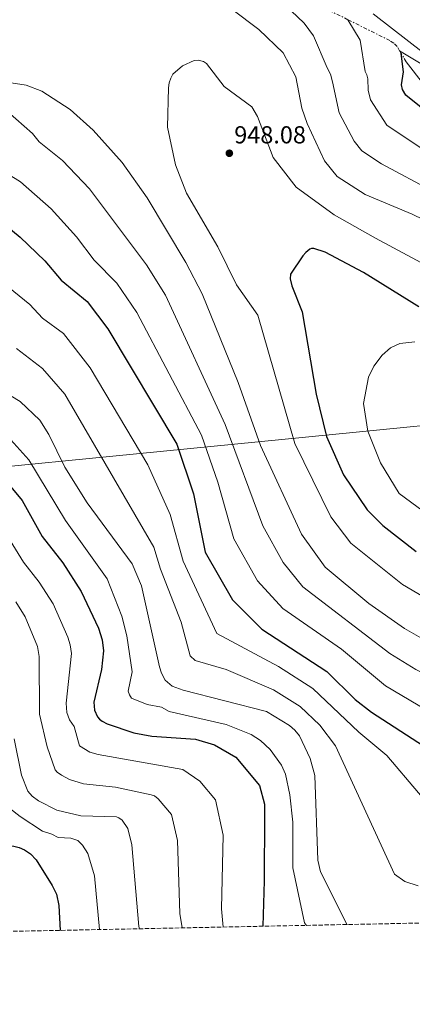
# Model space of a CAD drawing. Units: metres. Extents: x 637918 to 641371, y 4741380 to 4743762.
# Drawn here: x 640899 to 641059, y 4741410 to 4741810 of the extents above; entities that cross this region are included whole.
import ezdxf

# ---------------------------------------------------------------- set-up
doc = ezdxf.new("R2010")
doc.units = ezdxf.units.M
doc.header["$MEASUREMENT"] = 0
for name, pattern in [('DGN Style 3', [2.435890702152634, 1.739921930109024, -0.6959687720436097]), ('DGN Style 5', [1.217945351076317, 0.5219765790327072, -0.6959687720436097]), ('DGN Style 7', [3.4798438602180486, 1.565929737098122, -0.6959687720436097, 0.5219765790327072, -0.6959687720436097])]:
    doc.linetypes.add(name, pattern=pattern)
for name, color, linetype, lineweight in [('Barranco lineal no visto', 142, 'DGN Style 5', 0), ('Cota de punto acotado terreno', 7, 'Continuous', 0), ('Curva de nivel directora', 30, 'Continuous', 30), ('Curva de nivel intermedia', 30, 'Continuous', 0), ('Escarpado', 30, 'DGN Style 7', 0), ('Límite de municipio', 7, 'Continuous', 0), ('Punto acotado terreno (símbolo)', 7, 'Continuous', 0), ('Zona arbolada', 92, 'DGN Style 3', 0)]:
    doc.layers.add(name, color=color, linetype=linetype, lineweight=lineweight)
doc.styles.add('Style-Arial', font='arial.ttf')

# ---------------------------------------------------------------- blocks, each defined once
blk = doc.blocks.new('5PATER')
at = {"layer": 'Barranco lineal no visto', "linetype": 'Continuous', "lineweight": 0}
h = blk.add_hatch(color=51, dxfattribs=at)
edge = h.paths.add_edge_path()
edge.add_ellipse((0, 0), major_axis=(-0.1095731443231308, -0.1110710700762829), ratio=0.9994222409660317, start_angle=0, end_angle=360)

msp = doc.modelspace()

# ---------------------------------------------------------------- linework, layer by layer
at = {"layer": 'Curva de nivel directora', "color": 30, "linetype": 'Continuous', "lineweight": 30, "flags": 128}
for points, elevation in [([(641077.8200000004, 4741761.960000002), (641056.3200000002, 4741779.32), (641054.959999999, 4741781.650000001), (641054.4299999992, 4741783.490000002), (641055.3199999989, 4741788.790000001), (641054.369999999, 4741796.320000002)], 925.0000000000002), ([(640891.7500000005, 4741727.960000004), (640899.4500000008, 4741721.550000002), (640909.3899999984, 4741711.920000001), (640916.1599999988, 4741704.07), (640926.7099999988, 4741695.420000001), (640935.0300000004, 4741684.300000001), (640963.1899999991, 4741637.410000001), (640969.8999999993, 4741617.150000001), (640974.6800000002, 4741593.539999999), (640985.74, 4741574.15), (640997.6800000002, 4741562.119999999), (641024.0800000001, 4741544.970000001), (641035.6200000002, 4741533.590000001), (641042.2400000008, 4741528.460000002), (641063.3900000001, 4741514.730000001)], 925.0000000000002), ([(641061.5799999996, 4741693.200000001), (641039.0699999991, 4741707.250000001), (641023.4599999986, 4741715.45), (641018.8399999985, 4741717.01), (641017.8300000004, 4741716.960000001), (641017.2200000002, 4741716.699999999), (641015.66, 4741715.430000001), (641014.3599999992, 4741713.939999999), (641009.3300000001, 4741706.510000002), (641009.2800000008, 4741704.650000002), (641009.8899999988, 4741701.830000001), (641014.0799999997, 4741691.230000001), (641019.8099999985, 4741657.720000002), (641023.9900000006, 4741640.460000002), (641030.8899999983, 4741624.95), (641040.5699999989, 4741610.680000001), (641046.8399999986, 4741604.390000001), (641060.4599999997, 4741593.810000001)], 950.0000000000002), ([(640894.339999999, 4741621.630000001), (640900.2300000008, 4741614.470000002), (640908.4000000004, 4741599.909999999), (640916.769999999, 4741589.150000001), (640924.2900000003, 4741577.420000001), (640931.2899999986, 4741562.550000003), (640932.7500000005, 4741557.77), (640933.3000000003, 4741553.359999999), (640932.5599999982, 4741545.730000001), (640929.3599999996, 4741532.42), (640929.619999999, 4741529.250000001), (640930.94, 4741526.45), (640931.7499999991, 4741525.54), (640932.7399999994, 4741524.76), (640934.8099999991, 4741523.630000001), (640945.5899999995, 4741519.960000001), (640952.9199999986, 4741518.689999999), (640970.6900000004, 4741517.37), (640978.5099999991, 4741515.07), (640987.1300000001, 4741510.080000003), (640996.7300000003, 4741498.640000002), (640998.8400000003, 4741490.960000002), (640998.8499999993, 4741486.600000001), (640998.6399999993, 4741459.800000001), (640998.0699999991, 4741441.340000001)], 900.0000000000002), ([(640800.5799999997, 4741521.74), (640805.1900000009, 4741522.439999999), (640830.4500000007, 4741523.950000001), (640848.1899999991, 4741527.730000001), (640849.9199999992, 4741527.529999999), (640850.8800000002, 4741527.070000002), (640851.5300000008, 4741526.289999999), (640851.7299999996, 4741525.07), (640849.8099999997, 4741510.550000001), (640850.9699999996, 4741499.109999999), (640853.6299999995, 4741493.15), (640857.7800000003, 4741487.600000001), (640866.2800000006, 4741480.350000001), (640876.14, 4741475.99), (640884.7900000003, 4741474.050000001), (640896.8499999989, 4741473.86), (640899.0700000008, 4741473.380000002), (640901.1999999987, 4741472.460000001), (640903.6599999996, 4741470.810000001), (640905.9899999986, 4741468.4), (640912.4999999999, 4741457.95), (640914.1600000005, 4741454.330000003), (640915.1900000009, 4741449.710000002), (640915.629999999, 4741439.670000001)], 875)]:
    msp.add_lwpolyline(points, dxfattribs=dict(at, elevation=elevation))
at = {"layer": 'Curva de nivel intermedia', "color": 30, "linetype": 'Continuous', "lineweight": 0, "flags": 128}
for points, elevation in [([(641067.6600000015, 4741740.07), (641046.4200000007, 4741751.430000001), (641038.3700000017, 4741756.77), (641035.3000000005, 4741760.71), (641029.2000000008, 4741772.17), (641026.4699999995, 4741784.779999998), (641025.5799999998, 4741787.92), (641024.3100000002, 4741790.42), (641018.6700000009, 4741803.51), (641014.9400000003, 4741808.670000001), (640991.3800000015, 4741831.08)], 935.0000000000002), ([(641095.6700000007, 4741713.119999999), (641058.77, 4741730.970000001), (641039.6700000004, 4741738.939999999), (641028.3600000005, 4741746.32), (641023.2500000007, 4741752.599999999), (641016.1300000016, 4741767.850000001), (641014.0100000005, 4741774.07), (641011.5700000019, 4741786.75), (641006.3900000007, 4741796.599999999), (640996.4400000019, 4741806.02), (640985.540000001, 4741814.33)], 940), ([(641064.15, 4741796.06), (641042.9200000003, 4741812.430000001)], 910.0000000000002), ([(641072.6700000007, 4741751.05), (641048.4900000005, 4741767.099999999), (641041.9000000011, 4741777.420000001), (641041.0000000002, 4741781.34), (641040.8700000006, 4741786.050000001), (641040.4500000004, 4741787.619999999), (641039.7199999995, 4741789.019999999), (641037.6699999999, 4741801.779999999), (641032.7000000011, 4741810.05)], 930), ([(641199.7400000006, 4741728.589999998), (641195.5200000006, 4741735.029999998), (641191.3000000005, 4741738.300000001), (641172.2600000014, 4741749.020000001), (641126.8100000012, 4741764.060000001), (641118.5099999997, 4741767.880000001), (641107.1799999995, 4741775.46), (641089.3800000009, 4741782.710000001), (641073.6299999994, 4741785.390000001), (641053.7400000008, 4741797.369999999)], 915), ([(640971.8000000013, 4741793.539999999), (640970.1500000019, 4741793.42), (640965.400000002, 4741791.319999998), (640961.5300000008, 4741787.92), (640960.6400000011, 4741786.31), (640960.0199999998, 4741784.430000001), (640959.6799999999, 4741782.38), (640959.3300000012, 4741766.289999999), (640962.530000002, 4741751.07), (640967.0899999996, 4741739.519999999), (640979.7600000009, 4741717.73), (640987.4200000007, 4741702.229999999), (640996.0100000006, 4741689.869999998), (641011.1800000007, 4741637.67), (641025.7600000009, 4741607.8), (641033.9200000014, 4741597.15), (641054.9400000012, 4741580.34), (641071.2900000014, 4741570.720000001)], 945), ([(641099.1799999998, 4741691.539999999), (641043.9100000005, 4741721.149999999), (641027.0999999996, 4741730.720000001), (641011.6900000004, 4741741.91), (641002.3499999995, 4741754), (640995.9700000003, 4741770.730000001), (640993.600000001, 4741774.62), (640982.3400000002, 4741782.880000001), (640975.200000001, 4741792.220000001), (640973.9699999995, 4741793.02), (640971.8000000013, 4741793.539999999)], 945), ([(641056.4299999997, 4741792.869999997), (641063.4700000006, 4741783.8)], 920.0000000000002), ([(640892.2900000014, 4741784.929999999), (640901.8300000012, 4741783.369999998), (640908.1800000013, 4741780.919999998), (640919.7800000019, 4741773.470000001), (640929.0800000003, 4741765.149999999), (640940.8399999996, 4741751.929999998), (640951.0700000002, 4741737.63), (640966.8400000016, 4741711.230000001), (640973.5, 4741698.489999999), (640988.0500000011, 4741662.53), (640997.1300000005, 4741636.820000002), (641013.8400000005, 4741600.84), (641023.4699999997, 4741587.41), (641041.1700000003, 4741572.539999999), (641055.6600000008, 4741562.460000001), (641065.2300000018, 4741557.060000001), (641078.9400000002, 4741551.759999999), (641094.3400000007, 4741547.470000001), (641115.7800000005, 4741545.449999999), (641141.1800000012, 4741545.509999999)], 940), ([(640894.2600000007, 4741772.699999999), (640904.4800000021, 4741763.810000001), (640907.1399999999, 4741760.399999999), (640916.6500000005, 4741752.76), (640927.5800000007, 4741741.32), (640950.8100000008, 4741710.4), (640958.4800000018, 4741697.970000001), (640982.8200000008, 4741645.390000001), (640998.0700000013, 4741604.25), (641006.3600000017, 4741589.320000002), (641014.4199999995, 4741579.439999999), (641049.7900000013, 4741552.250000001), (641060.3600000015, 4741545.71), (641075.2200000009, 4741538.619999998), (641093.6200000009, 4741532.34), (641116.65, 4741529.140000001), (641157.1000000001, 4741527.849999999)], 935.0000000000002), ([(640890.480000001, 4741749.699999999), (640899.5500000013, 4741744.099999999), (640911.9900000001, 4741733.09), (640922.4000000015, 4741721.730000001), (640929.5200000006, 4741712.289999999), (640938.7600000009, 4741702.910000001), (640946.8700000001, 4741690.91), (640973.1400000001, 4741641.07), (640979.8200000012, 4741621.890000001), (640986.3500000001, 4741598.939999999), (640995.9500000002, 4741581.86), (641006.2800000012, 4741570.55), (641030.0500000003, 4741553.970000001), (641047.9600000007, 4741539.099999999), (641067.9200000009, 4741527.34)], 930), ([(641074.3200000002, 4741480.350000001), (641048.5400000019, 4741510.779999999), (641037.12, 4741520.34), (641018.4900000021, 4741538.029999998), (641004.4800000018, 4741546.96), (640979.3899999999, 4741560.449999999), (640965.6600000013, 4741589.779999999), (640960.3600000016, 4741608.84), (640951.3700000017, 4741628.96), (640927.8600000021, 4741668.470000001), (640917.0700000006, 4741682.409999999), (640908.5600000013, 4741688.67), (640903.4000000004, 4741694.220000001), (640888.0400000003, 4741706.599999999)], 920.0000000000002), ([(641067.8700000016, 4741606.8), (641053.5500000009, 4741617.34), (641045.910000001, 4741629.78), (641040.7900000003, 4741642.749999999), (641039.0700000013, 4741653.899999999), (641041.0600000008, 4741664.67), (641043.3099999992, 4741669.170000001), (641046.6500000008, 4741673.67), (641050.0599999995, 4741676.569999999), (641053.7800000011, 4741678.300000002), (641059.8600000008, 4741679.079999999)], 955), ([(640897.8700000005, 4741676.33), (640908.5600000013, 4741668.209999999), (640917.6200000006, 4741657.789999999), (640953.7700000001, 4741595.579999999), (640956.4500000001, 4741586.509999999), (640964.8800000012, 4741564.949999998), (640968.6100000017, 4741551.300000001), (640970.61, 4741549.49), (640983.1300000015, 4741545.779999999), (641002.4500000002, 4741537.519999999), (641013.2800000019, 4741530.779999999), (641021.3399999996, 4741523.100000001), (641027.6100000015, 4741514.710000001), (641051.6700000011, 4741462.499999999), (641055.8799999999, 4741459.54), (641061.3300000015, 4741457.720000001)], 915), ([(640891.0900000011, 4741659.820000002), (640899.4000000015, 4741654.789999999), (640907.37, 4741647.109999999), (640911.1100000017, 4741641.309999999), (640917.5500000013, 4741628.100000001), (640926.6600000019, 4741613.49), (640944.9200000011, 4741588.720000001), (640948.7099999997, 4741579.739999998), (640956.1500000006, 4741546.819999999), (640956.9100000005, 4741544.310000001), (640958.4400000017, 4741541.359999998), (640961.2500000013, 4741539.029999999), (640965.6600000013, 4741537.310000001), (640999.6200000005, 4741528.640000001), (641008.9299999999, 4741523.01), (641011.1400000005, 4741521.119999999), (641013.0200000004, 4741518.779999998), (641017.3000000007, 4741509.63), (641019.2600000009, 4741502.619999998), (641020.4900000002, 4741468.279999999), (641021.6200000013, 4741463.42), (641032.2600000007, 4741442.230000001), (641032.5400000003, 4741442.039999999)], 910.0000000000002), ([(640895.6900000012, 4741639.149999999), (640902.940000002, 4741631.019999999), (640917.8200000017, 4741606.3), (640934.8000000003, 4741582.609999998), (640940.8200000017, 4741567.430000001), (640942.82, 4741559.49), (640944.9900000005, 4741544.850000001), (640943.3400000008, 4741536.92), (640943.9000000019, 4741535.42), (640944.6900000008, 4741534.15), (640951.0499999999, 4741531.470000001), (640956.8700000005, 4741530.5), (640960.0800000001, 4741528.630000002), (640983.2300000021, 4741523.339999998), (640993.3600000018, 4741519.369999999), (640997.1500000005, 4741516.930000001), (641001.0800000001, 4741513.249999999), (641005.7000000001, 4741506.829999999), (641007.2900000016, 4741503.17), (641009.0799999996, 4741494.76), (641010.2500000009, 4741483.730000001), (641010.3499999993, 4741465.13), (641015.0300000019, 4741442.789999999), (641015.8600000013, 4741441.699999998)], 905), ([(640894.2800000008, 4741600.039999999), (640900.7300000016, 4741589.399999999), (640907.2000000001, 4741581.27), (640912.8200000017, 4741572.460000001), (640918.8299999997, 4741558.970000001), (640919.810000001, 4741555.84), (640920.2400000002, 4741552.230000001), (640918.2000000017, 4741532.060000001), (640918.4699999999, 4741528.300000001), (640919.4600000001, 4741525.319999998), (640921.36, 4741522.55), (640923.5100000004, 4741514.680000001), (640927.6900000002, 4741512.09), (640931.2100000004, 4741511.189999998), (640965.5800000008, 4741505.029999998), (640972.4800000008, 4741500.41), (640978.8800000001, 4741492.779999999), (640981.9800000003, 4741478.369999999), (640981.3099999998, 4741448.38), (640981.9199999999, 4741441.01)], 895.0000000000002), ([(640897.6900000017, 4741573.289999999), (640901.5200000005, 4741567.189999999), (640906.4800000006, 4741555.17), (640907.1700000011, 4741551.100000001), (640907.3200000008, 4741527.619999999), (640910.3400000005, 4741514.269999998), (640913.6100000006, 4741504.939999999), (640914.5100000014, 4741503.959999999), (640916.2800000017, 4741502.739999999), (640919.5499999995, 4741501.08), (640925.1900000012, 4741499.319999999), (640938.1600000019, 4741497.899999999), (640952.7500000009, 4741494.849999999), (640954.0100000015, 4741494.319999999), (640955.5400000004, 4741493.099999999), (640960.9800000008, 4741486.849999999), (640963.3900000004, 4741476.239999998), (640964.3300000014, 4741446.470000001), (640965.3300000004, 4741440.67)], 890), ([(640896.9899999998, 4741517.599999999), (640899.9699999993, 4741502.759999999), (640902.5000000017, 4741496.259999999), (640904.3000000011, 4741494.300000001), (640906.9400000009, 4741492.320000002), (640914.29, 4741488.579999999), (640924.0900000014, 4741486.310000001), (640938.610000001, 4741485.800000001), (640939.540000001, 4741485.439999999), (640940.8999999999, 4741484.439999999), (640943.190000001, 4741481.069999999), (640944.8000000003, 4741474.449999998), (640947.6500000001, 4741441.300000001), (640947.9100000017, 4741440.319999999)], 885), ([(640881.9500000015, 4741499.55), (640899.3900000004, 4741486.009999999), (640908.4699999997, 4741480.01), (640912.3600000012, 4741478.81), (640914.9299999994, 4741477.37), (640920.0400000013, 4741477.180000001), (640922.8300000008, 4741476.25), (640924.7700000008, 4741474.300000001), (640926.9700000003, 4741470.92), (640929.6900000006, 4741461.9), (640931.7100000011, 4741439.990000002)], 880)]:
    msp.add_lwpolyline(points, dxfattribs=dict(at, elevation=elevation))
at = {"layer": 'Escarpado', "color": 30, "linetype": 'DGN Style 7', "lineweight": 0, "extrusion": (0.4418963096135795, 0.8946876709726087, 0.06528110721724063), "elevation": 4525769.685730351, "flags": 128}
msp.add_lwpolyline([(1525117.516201414, -295146.8298154895), (1525125.065164259, -295147.1204354069), (1525145.382093305, -295161.8618801839)], dxfattribs=at)
at = {"layer": 'Escarpado', "color": 30, "linetype": 'DGN Style 7', "lineweight": 0, "extrusion": (-0.8584442018319719, -0.5129069125304055, 0.0002267588933370089), "elevation": -2982409.30757281, "flags": 128}
msp.add_lwpolyline([(-3741762.417470575, 1596.287875103445), (-3741766.435691415, 1601.287875231993), (-3741767.660189214, 1591.287874974895)], dxfattribs=at)
at = {"layer": 'Escarpado', "color": 30, "linetype": 'DGN Style 7', "lineweight": 0}
msp.add_polyline3d([(641053.7400000008, 4741797.369999999, 915), (641052.7199999993, 4741799.079999999, 925.5800000000019), (641051.3800000005, 4741800.449999999, 925.9600000000064), (641049.7700000012, 4741801.560000001, 926.3399999999965), (641032.7000000011, 4741810.05, 930)], dxfattribs=at)
at = {"layer": 'Límite de municipio', "color": 7, "linetype": 'Continuous', "lineweight": 0}
msp.add_polyline3d([(641365.8000000007, 4741692.24, 860.14), (641238.9299999997, 4741576.449999999, 935.8000000000001), (641085.5899999999, 4741647.199999999, 959.46), (640887.4400000013, 4741627.600000001, 900.1500000000001), (640860.0599999987, 4741624.890000001, 897.94), (640775.4800000006, 4741586.480000001, 901.87), (640741, 4741568.460000001, 894.62), (640699.1700000018, 4741548.439999999, 883.2700000000001), (640671.370000001, 4741534.960000001, 889.0600000000001), (640657.2100000009, 4741528.67, 893.89), (640644.1900000013, 4741523.15, 898.34), (640632.0700000003, 4741516.25, 901.9200000000001), (640595.4400000013, 4741497.560000001, 910.3900000000001), (640550.7600000016, 4741472.119999999, 924.0400000000001), (640543.3099999987, 4741467.869999999, 925.2900000000001), (640543.1799999997, 4741467.800000001, 925.3000000000001), (640477.2800000012, 4741430.77, 957.1500000000001)], dxfattribs=at)
at = {"layer": 'Zona arbolada', "color": 92, "linetype": 'DGN Style 3', "lineweight": 0}
msp.add_polyline3d([(641332.25, 4743327.859999999, 1076.850000000006), (641370.7999999998, 4741448.9, 898.6600000000036), (639433.1799999997, 4741409.59, 1011.610000000001)], dxfattribs=at)

# ---------------------------------------------------------------- block references
at = {"layer": 'Punto acotado terreno (símbolo)', "color": 7, "linetype": 'Continuous', "lineweight": 0, "xscale": 10, "yscale": 10, "zscale": 10}
msp.add_blockref('5PATER', (640984.4899999984, 4741755.730000001, 948.0800000000023), dxfattribs=at)

# ---------------------------------------------------------------- texts
at = {"layer": 'Cota de punto acotado terreno', "color": 7, "linetype": 'Continuous', "lineweight": 0, "style": 'Style-Arial'}
msp.add_text('948.08', height=7.000000000000002, dxfattribs=at).set_placement((640986.4800000002, 4741759.730000001, 948.0800000000017))

doc.saveas('drawing.dxf')
